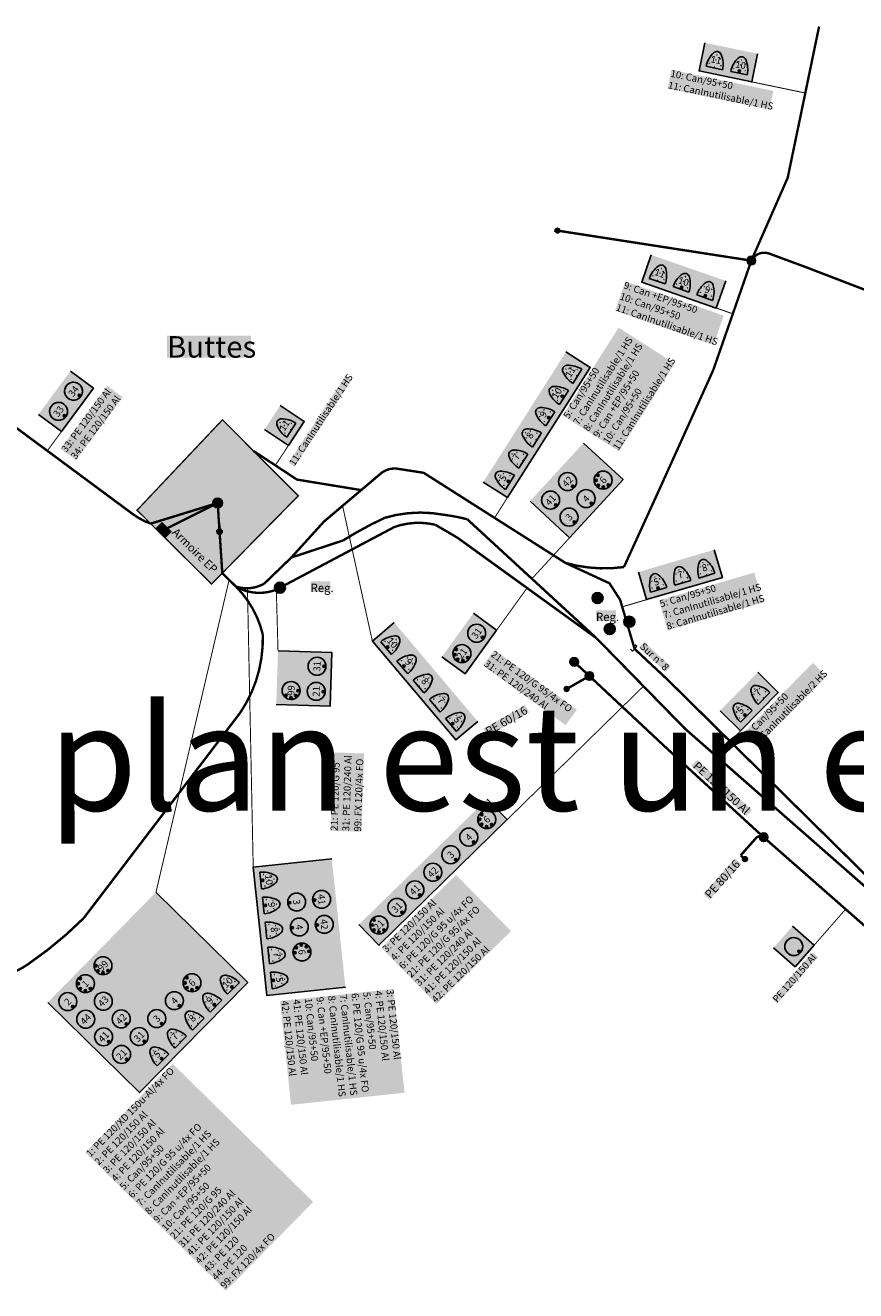
# Model space of a CAD drawing. Units: metres. Extents: x 2515225 to 2515331, y 1145615 to 1145690.
# Drawn here: x 2515248 to 2515291, y 1145623 to 1145689 of the extents above; entities that cross this region are included whole.
import ezdxf

# ---------------------------------------------------------------- set-up
doc = ezdxf.new("R2010")
doc.units = ezdxf.units.M
doc.linetypes.add('LTYP8', pattern=[0.4, 0.3, -0.1])
for name, color, linetype in [('CAB_Armoires EP surfaces', 7, 'Continuous'), ('CAB_Branchements', 7, 'Continuous'), ('CAB_Coupe-Conducteur BT', 7, 'Continuous'), ('CAB_Coupe-Conducteur FO', 7, 'Continuous'), ('CAB_Coupe-Conducteur MT', 7, 'Continuous'), ('CAB_Coupe-Décoration', 7, 'Continuous'), ('CAB_Coupe-Ligne Décoration', 7, 'Continuous'), ('CAB_Coupe-Origine Texte', 7, 'Continuous'), ('CAB_Coupe-Tube Texte', 7, 'Continuous'), ('CAB_Etoilements BT', 7, 'Continuous'), ('CAB_Fins de lignes BT', 7, 'Continuous'), ('CAB_Fins de tubes', 7, 'Continuous'), ('CAB_Hachurage Coupes', 7, 'Continuous'), ('CAB_Objets FO', 7, 'Continuous'), ('CAB_Origine', 7, 'Continuous'), ('CAB_Points complémentaires TBL', 7, 'Continuous'), ('CAB_Repères', 7, 'Continuous'), ('CAB_Repères TBL', 7, 'Continuous'), ('CAB_Segments', 7, 'Continuous'), ('CAB_Segments TBL', 7, 'Continuous'), ('CAB_Stations', 7, 'Continuous'), ('CAB_Stations surfaces', 7, 'Continuous'), ('CAB_Stations TBL', 7, 'Continuous'), ('CAB_Surfaces décorations TBL', 7, 'Continuous'), ('CAB_Tubes', 7, 'Continuous'), ('Cache', 255, 'Continuous'), ('PFAV', 255, 'Continuous'), ('PFEW', 255, 'Continuous'), ('SPEW', 255, 'Continuous')]:
    doc.layers.add(name, color=color, linetype=linetype)
doc.layers.add('CACHE_TEXTE', color=7, linetype='Continuous', true_color=0xffffff)

# ---------------------------------------------------------------- blocks, each defined once
blk = doc.blocks.new('REP106_templ_1')
at = {"layer": 'Cache', "true_color": 0xffffff}
blk.add_hatch(color=7, dxfattribs=at).paths.add_polyline_path([(-0.5, 0, 1), (0.5, 0, 1)])
at = {"color": 252, "lineweight": -2, "true_color": 0x848484}
blk.add_circle((0, 0), 0.5, dxfattribs=at)
blk = doc.blocks.new('CAB014_templ_3')
at = {"lineweight": -2, "true_color": 0x000000}
blk.add_hatch(color=18, dxfattribs=at).paths.add_polyline_path([(0.5, 0, 1), (-0.5, 0, 1)])
at = {"color": 18, "lineweight": -2, "true_color": 0x000000}
blk.add_circle((0, 0), 0.5, dxfattribs=at)
blk = doc.blocks.new('CAB006_templ_1')
at = {"color": 18, "true_color": 0x000000, "flags": 128}
blk.add_lwpolyline([(0.42, -0.5), (0, -0.5), (0, 0.5), (0.42, 0.5)], dxfattribs=at)
blk = doc.blocks.new('CAB034_templ_2')
at = {"lineweight": -2, "true_color": 0x000000}
h = blk.add_hatch(color=18, dxfattribs=at)
edge = h.paths.add_edge_path(flags=17)
edge.add_arc((0, 0), 0.398, 0, 360)
edge = h.paths.add_edge_path()
edge.add_arc((0, 0), 0.5, 0, 360)
at = {"color": 18, "lineweight": -2, "true_color": 0x000000}
for radius in [0.5, 0.398]:
    blk.add_circle((0, 0), radius, dxfattribs=at)
blk = doc.blocks.new('CAB014_templ_4')
at = {"lineweight": -2, "true_color": 0x000000}
blk.add_hatch(color=18, dxfattribs=at).paths.add_polyline_path([(0.5, 0, 1), (-0.5, 0, 1)])
at = {"color": 18, "lineweight": -2, "true_color": 0x000000}
blk.add_circle((0, 0), 0.5, dxfattribs=at)
blk = doc.blocks.new('CAB014_templ_5')
at = {"lineweight": -2, "true_color": 0x00ffff}
blk.add_hatch(color=4, dxfattribs=at).paths.add_polyline_path([(0.5, 0, 1), (-0.5, 0, 1)])
at = {"color": 160, "lineweight": -2, "true_color": 0x003fff}
blk.add_circle((0, 0), 0.5, dxfattribs=at)
blk = doc.blocks.new('CAB014_templ_7')
at = {"lineweight": -2, "true_color": 0x00ffff}
blk.add_hatch(color=4, dxfattribs=at).paths.add_polyline_path([(0.5, 0, 1), (-0.5, 0, 1)])
at = {"color": 160, "lineweight": -2, "true_color": 0x003fff}
blk.add_circle((0, 0), 0.5, dxfattribs=at)
blk = doc.blocks.new('Carré_templ_1')
at = {"layer": 'PFAV'}
blk.add_hatch(color=256, dxfattribs=at).paths.add_polyline_path([(-1, 1), (1, 1), (1, -1), (-1, -1)])
at = {"color": 18, "lineweight": -2, "true_color": 0x000000}
blk.add_lwpolyline([(-1, 1), (1, 1), (1, -1), (-1, -1)], close=True, dxfattribs=at)
blk = doc.blocks.new('BEWR2513_templ_1')
at = {"layer": 'PFEW', "true_color": 0xffffff}
h = blk.add_hatch(color=7, dxfattribs=at)
edge = h.paths.add_edge_path()
edge.add_ellipse((-0.019, 0.191), major_axis=(0.219, 0.219), ratio=1, start_angle=350.64102, end_angle=401.54333)
edge.add_ellipse((0.019, 0.191), major_axis=(0.219, 0.219), ratio=1, start_angle=48.45667, end_angle=99.35898)
edge.add_ellipse((1.056, -0.5), major_axis=(1.1, 1.1), ratio=1, start_angle=100.9512, end_angle=135)
edge.add_line((-0.5, -0.5), (0.5, -0.5))
edge.add_ellipse((-1.056, -0.5), major_axis=(1.1, 1.1), ratio=1, start_angle=315, end_angle=349.0488)
at = {"color": 18, "lineweight": -2, "true_color": 0x000000}
blk.add_lwpolyline([(0.5, -0.5, 0.149669), (0.233, 0.371, 0.225829), (0, 0.5, 0.225829), (-0.233, 0.371, 0.149669), (-0.5, -0.5, 0.671251)], format="xyb", dxfattribs=at)
at = {"layer": 'PFEW', "color": 18, "true_color": 0x000000}
blk.add_line((0.5, -0.5), (-0.5, -0.5), dxfattribs=at)
for centre, radius, start, end in [((1.056, -0.5), 1.556, 145.9512, 180), ((0.019, 0.191), 0.31, 93.45667, 144.35898), ((-0.019, 0.191), 0.31, 35.64102, 86.54333), ((-1.056, -0.5), 1.556, 0, 34.0488)]:
    blk.add_arc(centre, radius, start, end, dxfattribs=at)
at = {"layer": 'SPEW'}
for centre in [(-0.237, 0.107), (0, 0.303), (0, 0), (0.237, 0.107), (-0.346, -0.283), (0, -0.447), (0.346, -0.283)]:
    blk.add_circle(centre, 0.0025, dxfattribs=at)
blk = doc.blocks.new('BEWR2501_templ_1')
at = {"layer": 'PFEW', "true_color": 0xffffff}
h = blk.add_hatch(color=7, dxfattribs=at)
edge = h.paths.add_edge_path()
edge.add_ellipse((0, 0), major_axis=(0.354, 0.354), ratio=1, start_angle=135, end_angle=315)
edge.add_ellipse((0, 0), major_axis=(-0.354, 0.354), ratio=1, start_angle=225, end_angle=405)
at = {"color": 18, "lineweight": -2, "true_color": 0x000000}
blk.add_lwpolyline([(0.5, 0, 1), (-0.5, 0, 1), (0.5, 0)], format="xyb", close=True, dxfattribs=at)
at = {"layer": 'PFEW', "color": 18, "true_color": 0x000000}
blk.add_circle((0, 0), 0.5, dxfattribs=at)
blk = doc.blocks.new('CAB014_templ_8')
at = {"lineweight": -2, "true_color": 0xff0000}
blk.add_hatch(color=1, dxfattribs=at).paths.add_polyline_path([(0.5, 0, 1), (-0.5, 0, 1)])
at = {"color": 1, "lineweight": -2, "true_color": 0xff0000}
blk.add_circle((0, 0), 0.5, dxfattribs=at)
blk = doc.blocks.new('CAB014_templ_9')
at = {"lineweight": -2, "true_color": 0x0000ff}
blk.add_hatch(color=5, dxfattribs=at).paths.add_polyline_path([(0.5, 0, 1), (-0.5, 0, 1)])
at = {"color": 5, "lineweight": -2, "true_color": 0x0000ff}
blk.add_circle((0, 0), 0.5, dxfattribs=at)
blk = doc.blocks.new('X_obsolète_1', base_point=(2515314.839, 1145584.916))
at = {"color": 18, "lineweight": 0, "true_color": 0x000000}
for points in [[(2515314.83899, 1145584.91601), (2515314.83901, 1145584.91599)], [(2515314.83899, 1145584.91599), (2515314.83901, 1145584.91601)]]:
    blk.add_lwpolyline(points, dxfattribs=at)
blk = doc.blocks.new('CAB009_templ_3')
at = {"lineweight": -2, "true_color": 0x000000}
blk.add_hatch(color=18, dxfattribs=at).paths.add_polyline_path([(0.01, 0.23), (0.01, 0.5), (-0.01, 0.5), (-0.01, 0.23, 0.945467), (-0.01, -0.23), (-0.01, -0.5), (0.01, -0.5), (0.01, -0.23, 0.945467)])
at = {"color": 18, "lineweight": -2, "true_color": 0x000000}
blk.add_lwpolyline([(-0.01, -0.23, -0.945467), (-0.01, 0.23), (-0.01, 0.5), (0.01, 0.5), (0.01, 0.23, -0.945467), (0.01, -0.23), (0.01, -0.5), (-0.01, -0.5)], format="xyb", close=True, dxfattribs=at)
blk = doc.blocks.new('CAB014_templ_10')
at = {"lineweight": -2, "true_color": 0x00ff00}
blk.add_hatch(color=3, dxfattribs=at).paths.add_polyline_path([(0.5, 0, 1), (-0.5, 0, 1)])
at = {"color": 3, "lineweight": -2, "true_color": 0x00ff00}
blk.add_circle((0, 0), 0.5, dxfattribs=at)

msp = doc.modelspace()

# ---------------------------------------------------------------- hatches: boundary and pattern name
at = {"layer": 'CAB_Armoires EP surfaces', "true_color": 0xffbf00, "transparency": 33554687}
msp.add_hatch(color=40, dxfattribs=at).paths.add_polyline_path([(2515254.518, 1145662.958), (2515254.979, 1145662.5), (2515255.296, 1145662.82), (2515254.835, 1145663.278)], flags=0)
at = {"layer": 'CAB_Hachurage Coupes', "true_color": 0xffffff, "transparency": 33554687}
for points in [[(2515285.638, 1145686.304), (2515285.943, 1145687.772), (2515283.19, 1145688.344), (2515282.885, 1145686.875)], [(2515280.383, 1145677.268), (2515279.889, 1145675.85), (2515283.785, 1145674.494), (2515284.278, 1145675.912)], [(2515277.199, 1145671.394), (2515275.933, 1145672.197), (2515271.61, 1145665.393), (2515272.875, 1145664.589)], [(2515251.259, 1145670.303), (2515250.054, 1145671.196), (2515248.38, 1145668.936), (2515249.586, 1145668.043)], [(2515262.265, 1145668.575), (2515261.012, 1145669.4), (2515260.187, 1145668.147), (2515261.44, 1145667.322)], [(2515274.056, 1145664.404), (2515276.126, 1145662.5), (2515278.92, 1145665.534), (2515276.849, 1145667.44)], [(2515279.722, 1145660.704), (2515280.146, 1145659.264), (2515284.104, 1145660.426), (2515283.68, 1145661.867)], [(2515270.178, 1145651.94), (2515271.323, 1145652.907), (2515266.966, 1145658.063), (2515265.821, 1145657.095)], [(2515272.314, 1145657.673), (2515271.098, 1145658.552), (2515269.451, 1145656.273), (2515270.667, 1145655.394)], [(2515263.704, 1145656.507), (2515260.893, 1145656.598), (2515260.802, 1145653.787), (2515263.614, 1145653.697)], [(2515287.026, 1145654.415), (2515285.958, 1145655.468), (2515283.984, 1145653.465), (2515285.052, 1145652.412)], [(2515272.864, 1145647.774), (2515271.815, 1145648.846), (2515265.113, 1145642.29), (2515266.162, 1145641.218)], [(2515260.312, 1145638.585), (2515264.414, 1145639.021), (2515263.7, 1145645.732), (2515259.598, 1145645.297)], [(2515259.312, 1145639.274), (2515254.519, 1145643.984), (2515248.869, 1145638.233), (2515253.661, 1145633.524)], [(2515288.894, 1145641.216), (2515287.767, 1145642.205), (2515286.777, 1145641.077), (2515287.905, 1145640.088)]]:
    msp.add_hatch(color=7, dxfattribs=at).paths.add_polyline_path(points)
at = {"layer": 'CAB_Stations surfaces', "true_color": 0xff7f7f, "transparency": 33554687}
msp.add_hatch(color=11, dxfattribs=at).paths.add_polyline_path([(2515253.532, 1145663.936), (2515257.422, 1145660.076), (2515261.952, 1145664.686), (2515257.992, 1145668.656)], flags=0)
at = {"layer": 'CACHE_TEXTE', "true_color": 0xffffff, "transparency": 33554687}
for points in [[(2515281.444, 1145686.936), (2515286.768, 1145685.831), (2515286.564, 1145684.851), (2515281.241, 1145685.956)], [(2515279.036, 1145675.883), (2515284.171, 1145674.096), (2515283.638, 1145672.565), (2515278.503, 1145674.352)], [(2515275.767, 1145668.878), (2515278.683, 1145673.467), (2515281.621, 1145671.6), (2515278.705, 1145667.011)], [(2515255.096, 1145673.042), (2515259.481, 1145673.042), (2515259.481, 1145671.9), (2515255.096, 1145671.9)], [(2515261.445, 1145666.421), (2515264.434, 1145670.963), (2515264.752, 1145670.753), (2515261.763, 1145666.212)], [(2515249.541, 1145667.142), (2515251.975, 1145670.429), (2515252.779, 1145669.833), (2515250.346, 1145666.546)], [(2515255.614, 1145663.059), (2515257.796, 1145660.894), (2515257.49, 1145660.585), (2515255.308, 1145662.75)], [(2515280.793, 1145659.214), (2515285.769, 1145660.677), (2515286.226, 1145659.121), (2515281.25, 1145657.659)], [(2515262.594, 1145660.224), (2515263.634, 1145660.224), (2515263.634, 1145659.659), (2515262.594, 1145659.659)], [(2515277.502, 1145658.709), (2515278.542, 1145658.709), (2515278.542, 1145658.144), (2515277.502, 1145658.144)], [(2515280.025, 1145657.055), (2515281.397, 1145655.776), (2515281.131, 1145655.491), (2515279.759, 1145656.77)], [(2515272.198, 1145656.632), (2515276.502, 1145653.522), (2515275.915, 1145652.71), (2515271.611, 1145655.82)], [(2515285.194, 1145652.272), (2515288.832, 1145655.963), (2515289.545, 1145655.26), (2515285.907, 1145651.569)], [(2515271.632, 1145652.525), (2515273.785, 1145653.758), (2515274.009, 1145653.367), (2515271.855, 1145652.135)], [(2515263.634, 1145647.194), (2515263.765, 1145651.282), (2515265.386, 1145651.23), (2515265.255, 1145647.142)], [(2515282.785, 1145650.909), (2515285.648, 1145648.284), (2515285.344, 1145647.952), (2515282.48, 1145650.578)], [(2515283.107, 1145643.893), (2515284.754, 1145645.749), (2515285.091, 1145645.45), (2515283.443, 1145643.594)], [(2515266.302, 1145641.075), (2515270.197, 1145644.885), (2515273.065, 1145641.953), (2515269.171, 1145638.143)], [(2515286.688, 1145638.432), (2515288.807, 1145640.848), (2515289.094, 1145640.597), (2515286.974, 1145638.181)], [(2515266.927, 1145638.93), (2515267.503, 1145633.512), (2515261.574, 1145632.882), (2515260.998, 1145638.3)], [(2515250.834, 1145630.389), (2515255.389, 1145635.024), (2515262.731, 1145627.809), (2515258.176, 1145623.174)]]:
    msp.add_hatch(color=7, dxfattribs=at).paths.add_polyline_path(points)

# ---------------------------------------------------------------- linework, layer by layer
at = {"layer": 'CAB_Armoires EP surfaces', "color": 42, "linetype": 'Continuous', "ltscale": 0.01, "true_color": 0xcc9900, "const_width": 0.07, "flags": 128}
msp.add_lwpolyline([(2515254.518, 1145662.958), (2515254.979, 1145662.5), (2515255.296, 1145662.82), (2515254.835, 1145663.278)], close=True, dxfattribs=at)
at = {"layer": 'CAB_Coupe-Décoration', "color": 18, "linetype": 'Continuous', "ltscale": 2.5, "true_color": 0x000000, "const_width": 0.05, "flags": 128}
for points in [[(2515283.19, 1145688.344), (2515282.885, 1145686.875), (2515285.638, 1145686.304), (2515285.943, 1145687.772)], [(2515280.383, 1145677.268), (2515279.889, 1145675.85), (2515283.785, 1145674.494), (2515284.278, 1145675.912)], [(2515271.61, 1145665.393), (2515272.875, 1145664.589), (2515277.199, 1145671.394), (2515275.933, 1145672.197)], [(2515248.38, 1145668.936), (2515249.586, 1145668.043), (2515251.259, 1145670.303), (2515250.054, 1145671.196)], [(2515260.187, 1145668.147), (2515261.44, 1145667.322), (2515262.265, 1145668.575), (2515261.012, 1145669.4)], [(2515274.056, 1145664.404), (2515276.127, 1145662.499), (2515278.92, 1145665.534), (2515276.849, 1145667.44)], [(2515279.722, 1145660.704), (2515280.146, 1145659.264), (2515284.104, 1145660.426), (2515283.68, 1145661.867)], [(2515266.966, 1145658.063), (2515265.821, 1145657.095), (2515270.178, 1145651.94), (2515271.323, 1145652.907)], [(2515269.451, 1145656.273), (2515270.667, 1145655.394), (2515272.314, 1145657.673), (2515271.098, 1145658.552)], [(2515260.802, 1145653.787), (2515263.614, 1145653.697), (2515263.704, 1145656.507), (2515260.893, 1145656.598)], [(2515283.984, 1145653.465), (2515285.052, 1145652.412), (2515287.026, 1145654.415), (2515285.958, 1145655.468)], [(2515265.113, 1145642.29), (2515266.161, 1145641.219), (2515272.864, 1145647.774), (2515271.815, 1145648.846)], [(2515263.7, 1145645.732), (2515259.599, 1145645.297), (2515260.313, 1145638.585), (2515264.414, 1145639.021)], [(2515248.869, 1145638.233), (2515253.661, 1145633.524), (2515259.312, 1145639.274), (2515254.519, 1145643.984)], [(2515286.777, 1145641.077), (2515287.905, 1145640.088), (2515288.894, 1145641.216), (2515287.767, 1145642.205)]]:
    msp.add_lwpolyline(points, dxfattribs=at)
at = {"layer": 'CAB_Coupe-Ligne Décoration', "color": 18, "linetype": 'Continuous', "ltscale": 2.5, "true_color": 0x000000, "const_width": 0.05, "flags": 128}
for points in [[(2515288.436, 1145685.723), (2515282.885, 1145686.875)], [(2515284.65, 1145674.193), (2515279.889, 1145675.849)], [(2515248.842, 1145667.038), (2515249.586, 1145668.043)], [(2515260.753, 1145666.278), (2515261.44, 1145667.322)], [(2515264.266, 1145664.163), (2515265.821, 1145657.095)], [(2515272.205, 1145663.534), (2515272.875, 1145664.589)], [(2515274.154, 1145660.355), (2515276.127, 1145662.499)], [(2515258.34, 1145660.297), (2515254.519, 1145643.984)], [(2515259.298, 1145659.858), (2515259.598, 1145645.297)], [(2515260.805, 1145659.786), (2515260.893, 1145656.598)], [(2515273.903, 1145659.871), (2515270.667, 1145655.394)], [(2515278.872, 1145658.889), (2515280.146, 1145659.263)], [(2515279.983, 1145654.741), (2515266.162, 1145641.218)], [(2515284.508, 1145651.861), (2515285.052, 1145652.412)], [(2515290.544, 1145643.096), (2515287.905, 1145640.088)]]:
    msp.add_lwpolyline(points, dxfattribs=at)
at = {"layer": 'CAB_Hachurage Coupes', "color": 7, "linetype": 'Continuous', "ltscale": 2.5, "true_color": 0xffffff, "flags": 128}
for points in [[(2515283.19, 1145688.344), (2515282.885, 1145686.875), (2515285.638, 1145686.304), (2515285.943, 1145687.772)], [(2515280.383, 1145677.268), (2515279.889, 1145675.85), (2515283.785, 1145674.494), (2515284.278, 1145675.912)], [(2515271.61, 1145665.393), (2515272.875, 1145664.589), (2515277.199, 1145671.394), (2515275.933, 1145672.197)], [(2515248.38, 1145668.936), (2515249.586, 1145668.043), (2515251.259, 1145670.303), (2515250.054, 1145671.196)], [(2515260.187, 1145668.147), (2515261.44, 1145667.322), (2515262.265, 1145668.575), (2515261.012, 1145669.4)], [(2515274.056, 1145664.404), (2515276.127, 1145662.499), (2515278.92, 1145665.534), (2515276.849, 1145667.44)], [(2515279.722, 1145660.704), (2515280.146, 1145659.264), (2515284.104, 1145660.426), (2515283.68, 1145661.867)], [(2515266.966, 1145658.063), (2515265.821, 1145657.095), (2515270.178, 1145651.94), (2515271.323, 1145652.907)], [(2515269.451, 1145656.273), (2515270.667, 1145655.394), (2515272.314, 1145657.673), (2515271.098, 1145658.552)], [(2515260.802, 1145653.787), (2515263.614, 1145653.697), (2515263.704, 1145656.507), (2515260.893, 1145656.598)], [(2515283.984, 1145653.465), (2515285.052, 1145652.412), (2515287.026, 1145654.415), (2515285.958, 1145655.468)], [(2515265.113, 1145642.29), (2515266.161, 1145641.219), (2515272.864, 1145647.774), (2515271.815, 1145648.846)], [(2515263.7, 1145645.732), (2515259.599, 1145645.297), (2515260.313, 1145638.585), (2515264.414, 1145639.021)], [(2515248.869, 1145638.233), (2515253.661, 1145633.524), (2515259.312, 1145639.274), (2515254.519, 1145643.984)], [(2515286.777, 1145641.077), (2515287.905, 1145640.088), (2515288.894, 1145641.216), (2515287.767, 1145642.205)]]:
    msp.add_lwpolyline(points, dxfattribs=at)
at = {"layer": 'CAB_Segments', "color": 18, "linetype": 'Continuous', "ltscale": 1.25, "true_color": 0x000000, "const_width": 0.125, "flags": 128}
for points in [[(2515285.616, 1145676.968), (2515287.517, 1145681.296), (2515289.156, 1145689.195)], [(2515285.616, 1145676.968), (2515275.485, 1145678.536)], [(2515265.238, 1145664.984), (2515261.884, 1145665.533), (2515259.621, 1145667.022)], [(2515261.591, 1145661.465), (2515263.294, 1145663.341), (2515265.238, 1145664.984)], [(2515257.742, 1145664.311), (2515254.242, 1145663.232)], [(2515254.907, 1145662.889), (2515257.742, 1145664.311)], [(2515258.696, 1145659.946), (2515257.983, 1145660.647)], [(2515279.517, 1145656.694), (2515278.765, 1145659.253), (2515278.207, 1145660.119), (2515275.91, 1145661.18)], [(2515297.401, 1145639.15), (2515282.164, 1145652.512), (2515278.809, 1145655.941), (2515277.529, 1145657.25)], [(2515296.999, 1145639.546), (2515291.139, 1145645.324), (2515281.223, 1145655.1), (2515279.517, 1145656.694)], [(2515277.156, 1145655.276), (2515276.359, 1145656.016)], [(2515275.968, 1145654.596), (2515277.156, 1145655.276)], [(2515286.262, 1145646.853), (2515281.201, 1145651.496), (2515277.156, 1145655.276)], [(2515294.915, 1145639.262), (2515286.262, 1145646.853)], [(2515285.287, 1145645.713), (2515285.059, 1145645.908)]]:
    msp.add_lwpolyline(points, dxfattribs=at)
for points in [[(2515303.18, 1145669.404), (2515295.439, 1145673.951), (2515288.478, 1145676.623), (2515286.506, 1145677.353, 0.355718), (2515285.616, 1145676.968)], [(2515275.91, 1145661.18, 0.104187), (2515278.962, 1145660.966), (2515280.827, 1145665.051), (2515283.627, 1145671.251), (2515285.616, 1145676.968)], [(2515254.242, 1145663.232, -0.072497), (2515253.326, 1145663.718), (2515244.358, 1145670.358)], [(2515275.91, 1145661.18), (2515268.5, 1145665.888), (2515267.223, 1145666.086, 0.215432), (2515266.309, 1145665.889), (2515265.238, 1145664.984)], [(2515277.529, 1145657.25), (2515270.28, 1145662.489), (2515269.112, 1145663.174, 0.144), (2515266.973, 1145663.058), (2515260.992, 1145659.885)], [(2515277.529, 1145657.25), (2515270.78, 1145663.46, 0.032864), (2515269.585, 1145663.691, 0.120427), (2515266.463, 1145663.537, 0.029226), (2515264.283, 1145662.35), (2515261.591, 1145661.465)], [(2515258.696, 1145659.946, 0.211631), (2515260.18, 1145660.104), (2515261.591, 1145661.465)], [(2515258.696, 1145659.946, -0.138823), (2515260.096, 1145657.451, -0.158823), (2515258.92, 1145653.358), (2515250.745, 1145642.631, -0.046785), (2515247.846, 1145640.232, -0.129478), (2515245.976, 1145639.524, -0.144474), (2515242.142, 1145640.91), (2515234.678, 1145646.257), (2515227.183, 1145652.985)], [(2515260.992, 1145659.885), (2515260.805, 1145659.786, -0.229503), (2515258.696, 1145659.946)], [(2515285.059, 1145645.908), (2515285.837, 1145646.784, -0.421154), (2515286.262, 1145646.853)]]:
    msp.add_lwpolyline(points, format="xyb", dxfattribs=at)
at = {"layer": 'CAB_Segments', "color": 18, "linetype": 'LTYP8', "ltscale": 1.25, "true_color": 0x000000, "const_width": 0.125, "flags": 128}
for points in [[(2515257.84, 1145662.815), (2515257.742, 1145664.311)], [(2515257.983, 1145660.647), (2515257.84, 1145662.815)]]:
    msp.add_lwpolyline(points, dxfattribs=at)
at = {"layer": 'CAB_Stations surfaces', "color": 1, "linetype": 'Continuous', "ltscale": 0.01, "true_color": 0xff0000, "const_width": 0.07, "flags": 128}
msp.add_lwpolyline([(2515253.532, 1145663.936), (2515257.422, 1145660.076), (2515261.952, 1145664.686), (2515257.992, 1145668.656)], close=True, dxfattribs=at)

# ---------------------------------------------------------------- block references
at = {"layer": 'CAB_Branchements'}
for name, p, xscale, yscale in [('CAB014_templ_4', (2515275.485, 1145678.536), 0.25, 0.25), ('CAB034_templ_2', (2515254.907, 1145662.889), 0.150000000372529, 0.150000000372529), ('CAB014_templ_4', (2515275.968, 1145654.596), 0.25, 0.25), ('CAB014_templ_4', (2515285.287, 1145645.713), 0.25, 0.25)]:
    msp.add_blockref(name, p, dxfattribs=dict(at, xscale=xscale, yscale=yscale))
at = {"layer": 'CAB_Coupe-Conducteur BT', "xscale": 0.125, "yscale": 0.125}
for p in [(2515284.994, 1145686.865), (2515281.975, 1145675.566), (2515283.214, 1145675.135), (2515250.51, 1145669.931), (2515275.737, 1145669.875), (2515249.729, 1145668.876), (2515275.033, 1145668.767), (2515272.921, 1145665.444), (2515276.291, 1145665.179), (2515275.402, 1145664.213), (2515277.257, 1145664.29), (2515276.368, 1145663.324), (2515280.747, 1145659.877), (2515266.623, 1145656.796), (2515271.569, 1145657.292), (2515263.3, 1145655.774), (2515267.47, 1145655.794), (2515270.012, 1145652.786), (2515285.283, 1145653.244), (2515271.116, 1145646.598), (2515270.177, 1145645.679), (2515269.24, 1145644.762), (2515260.094, 1145644.601), (2515261.5, 1145643.431), (2515262.805, 1145643.57), (2515268.301, 1145643.844), (2515260.233, 1145643.296), (2515267.363, 1145642.926), (2515261.639, 1145642.126), (2515262.944, 1145642.265), (2515288.111, 1145640.902), (2515258.493, 1145639.04), (2515260.649, 1145639.381), (2515250.176, 1145638.012), (2515255.744, 1145638.061), (2515257.573, 1145638.104), (2515252.968, 1145637.108), (2515254.824, 1145637.125), (2515252.048, 1145636.172), (2515253.904, 1145636.189), (2515254.813, 1145635.295)]:
    msp.add_blockref('CAB014_templ_9', p, dxfattribs=at)
at = {"layer": 'CAB_Coupe-Conducteur FO', "xscale": 0.125, "yscale": 0.125}
for p in [(2515277.505, 1145665.49), (2515277.624, 1145665.234), (2515278.145, 1145665.256), (2515277.889, 1145665.137), (2515270.202, 1145656.661), (2515270.137, 1145656.386), (2515270.285, 1145656.145), (2515270.56, 1145656.08), (2515261.308, 1145654.265), (2515261.565, 1145654.148), (2515261.829, 1145654.248), (2515261.946, 1145654.505), (2515271.427, 1145647.783), (2515271.532, 1145647.521), (2515271.792, 1145647.41), (2515272.054, 1145647.515), (2515265.797, 1145642.277), (2515265.908, 1145642.536), (2515265.902, 1145642.015), (2515266.162, 1145641.904), (2515261.778, 1145640.821), (2515261.857, 1145641.092), (2515262.105, 1145641.227), (2515262.376, 1145641.147), (2515251.384, 1145640.14), (2515250.569, 1145639.466), (2515251.494, 1145639.88), (2515251.756, 1145639.774), (2515252.016, 1145639.884), (2515250.464, 1145639.204), (2515250.574, 1145638.944), (2515250.836, 1145638.838), (2515256.032, 1145639.252), (2515256.142, 1145638.992), (2515256.404, 1145638.887), (2515256.664, 1145638.997)]:
    msp.add_blockref('CAB014_templ_10', p, dxfattribs=at)
at = {"layer": 'CAB_Coupe-Conducteur MT', "xscale": 0.125, "yscale": 0.125}
for p in [(2515277.602, 1145665.756), (2515270.8, 1145656.228), (2515263.258, 1145654.462), (2515271.538, 1145648.043), (2515266.424, 1145642.009), (2515262.511, 1145640.899), (2515256.138, 1145639.514), (2515251.096, 1145638.948), (2515252.984, 1145635.252)]:
    msp.add_blockref('CAB014_templ_8', p, dxfattribs=at)
at = {"layer": 'CAB_Etoilements BT', "xscale": 0.4500000001862646, "yscale": 0.4500000001862646}
for p in [(2515285.616, 1145676.968), (2515277.156, 1145655.276), (2515286.262, 1145646.853)]:
    msp.add_blockref('CAB014_templ_5', p, dxfattribs=at)
at = {"layer": 'CAB_Fins de lignes BT', "xscale": 0.4500000001862646, "yscale": 0.4500000001862646}
msp.add_blockref('CAB014_templ_7', (2515276.359, 1145656.016), dxfattribs=at)
at = {"layer": 'CAB_Fins de tubes', "xscale": 0.3234801082871854, "yscale": 0.3234801082871854, "rotation": 137.0177999999999}
msp.add_blockref('CAB006_templ_1', (2515279.517, 1145656.694), dxfattribs=at)
at = {"layer": 'CAB_Hachurage Coupes', "xscale": 2.002343506e-07, "yscale": 2.002343506e-07}
for p in [(2515282.885, 1145686.876), (2515279.889, 1145675.849), (2515249.585, 1145668.044), (2515261.44, 1145667.322), (2515272.875, 1145664.589), (2515276.127, 1145662.499), (2515280.146, 1145659.263), (2515265.821, 1145657.095), (2515270.666, 1145655.395), (2515263.614, 1145653.697), (2515285.051, 1145652.413), (2515259.599, 1145645.297), (2515266.162, 1145641.218), (2515287.905, 1145640.088), (2515253.661, 1145633.524)]:
    msp.add_blockref('Carré_templ_1', p, dxfattribs=at)
at = {"layer": 'CAB_Objets FO', "xscale": 0.6250229189172388, "yscale": 0.6250229189172388}
msp.add_blockref('CAB009_templ_3', (2515257.84, 1145662.815), dxfattribs=at)
at = {"layer": 'CAB_Origine'}
for p in [(2515282.885, 1145686.875), (2515279.889, 1145675.849), (2515249.586, 1145668.043), (2515261.44, 1145667.322), (2515272.875, 1145664.589), (2515276.127, 1145662.499), (2515280.146, 1145659.263), (2515265.821, 1145657.095), (2515270.667, 1145655.394), (2515263.614, 1145653.697), (2515285.052, 1145652.412), (2515259.598, 1145645.297), (2515266.162, 1145641.218), (2515287.905, 1145640.088), (2515253.661, 1145633.524)]:
    msp.add_blockref('X_obsolète_1', p, dxfattribs=at)
at = {"layer": 'CAB_Repères', "xscale": 0.5750000001862646, "yscale": 0.5750000001862646}
for p in [(2515260.992, 1145659.885), (2515277.582, 1145659.346), (2515279.242, 1145658.106), (2515278.222, 1145657.726)]:
    msp.add_blockref('REP106_templ_1', p, dxfattribs=at)
at = {"layer": 'CAB_Stations', "xscale": 0.5, "yscale": 0.5}
msp.add_blockref('CAB014_templ_3', (2515257.742, 1145664.311), dxfattribs=at)
at = {"layer": 'CAB_Tubes'}
for name, p, xscale, yscale, rotation in [('BEWR2513_templ_1', (2515283.776, 1145687.456), 0.875, 0.875, 348.2811), ('BEWR2513_templ_1', (2515285.061, 1145687.189), 0.875, 0.875, 348.2811), ('BEWR2513_templ_1', (2515280.844, 1145676.31), 0.875, 0.875, 340.8165), ('BEWR2513_templ_1', (2515282.083, 1145675.879), 0.875, 0.875, 340.8165), ('BEWR2513_templ_1', (2515283.323, 1145675.448), 0.875, 0.875, 340.8165), ('BEWR2513_templ_1', (2515276.161, 1145671.16), 0.875, 0.875, 57.56669999999996), ('BEWR2501_templ_1', (2515250.213, 1145670.15), 0.9375, 0.9375, 53.48159999999994), ('BEWR2513_templ_1', (2515275.457, 1145670.052), 0.875, 0.875, 57.56669999999996), ('BEWR2501_templ_1', (2515249.432, 1145669.095), 0.9375, 0.9375, 53.48159999999994), ('BEWR2513_templ_1', (2515274.753, 1145668.944), 0.875, 0.875, 57.56669999999996), ('BEWR2513_templ_1', (2515261.224, 1145668.359), 0.875, 0.875, 56.64239999999995), ('BEWR2513_templ_1', (2515274.049, 1145667.837), 0.875, 0.875, 57.56669999999996), ('BEWR2513_templ_1', (2515273.346, 1145666.729), 0.875, 0.875, 57.56669999999996), ('BEWR2513_templ_1', (2515272.642, 1145665.621), 0.875, 0.875, 57.56669999999996), ('BEWR2501_templ_1', (2515276.019, 1145665.429), 0.9375, 0.9375, 47.37869999999995), ('BEWR2501_templ_1', (2515277.874, 1145665.506), 0.9375, 0.9375, 47.37869999999995), ('BEWR2501_templ_1', (2515275.131, 1145664.463), 0.9375, 0.9375, 47.37869999999995), ('BEWR2501_templ_1', (2515276.985, 1145664.54), 0.9375, 0.9375, 47.37869999999995), ('BEWR2501_templ_1', (2515276.096, 1145663.574), 0.9375, 0.9375, 47.37869999999995), ('BEWR2513_templ_1', (2515283.173, 1145660.934), 0.875, 0.875, 16.38), ('BEWR2513_templ_1', (2515280.654, 1145660.194), 0.875, 0.875, 16.38), ('BEWR2513_templ_1', (2515281.913, 1145660.564), 0.875, 0.875, 16.38), ('BEWR2501_templ_1', (2515271.27, 1145657.508), 0.9375, 0.9375, 54.14219999999994), ('BEWR2513_templ_1', (2515266.876, 1145657.01), 0.875, 0.875, 310.2057), ('BEWR2501_templ_1', (2515270.501, 1145656.444), 0.9375, 0.9375, 54.14219999999994), ('BEWR2501_templ_1', (2515262.931, 1145655.786), 0.9375, 0.9375, 88.15499999999999), ('BEWR2513_templ_1', (2515267.723, 1145656.007), 0.875, 0.875, 310.2057), ('BEWR2513_templ_1', (2515268.57, 1145655.005), 0.875, 0.875, 310.2057), ('BEWR2501_templ_1', (2515261.577, 1145654.517), 0.9375, 0.9375, 88.15499999999999), ('BEWR2501_templ_1', (2515262.889, 1145654.474), 0.9375, 0.9375, 88.15499999999999), ('BEWR2513_templ_1', (2515285.969, 1145654.41), 0.875, 0.875, 45.40499999999994), ('BEWR2513_templ_1', (2515269.417, 1145654.002), 0.875, 0.875, 310.2057), ('BEWR2513_templ_1', (2515285.047, 1145653.476), 0.875, 0.875, 45.40499999999994), ('BEWR2513_templ_1', (2515270.265, 1145653), 0.875, 0.875, 310.2057), ('BEWR2501_templ_1', (2515271.796, 1145647.779), 0.9375, 0.9375, 44.36819999999999), ('BEWR2501_templ_1', (2515270.858, 1145646.861), 0.9375, 0.9375, 44.36819999999999), ('BEWR2501_templ_1', (2515269.919, 1145645.943), 0.9375, 0.9375, 44.36819999999999), ('BEWR2501_templ_1', (2515268.981, 1145645.026), 0.9375, 0.9375, 44.36819999999999), ('BEWR2513_templ_1', (2515260.423, 1145644.636), 0.875, 0.875, 276.0678), ('BEWR2501_templ_1', (2515268.043, 1145644.108), 0.9375, 0.9375, 44.36819999999999), ('BEWR2513_templ_1', (2515260.562, 1145643.331), 0.875, 0.875, 276.0678), ('BEWR2501_templ_1', (2515261.867, 1145643.47), 0.9375, 0.9375, 276.0678), ('BEWR2501_templ_1', (2515263.172, 1145643.609), 0.9375, 0.9375, 276.0678), ('BEWR2501_templ_1', (2515267.105, 1145643.19), 0.9375, 0.9375, 44.36819999999999), ('BEWR2501_templ_1', (2515266.166, 1145642.272), 0.9375, 0.9375, 44.36819999999999), ('BEWR2513_templ_1', (2515260.701, 1145642.026), 0.875, 0.875, 276.0678), ('BEWR2501_templ_1', (2515262.006, 1145642.165), 0.9375, 0.9375, 276.0678), ('BEWR2501_templ_1', (2515263.311, 1145642.304), 0.9375, 0.9375, 276.0678), ('BEWR2501_templ_1', (2515287.834, 1145641.145), 0.9375, 0.9375, 48.73409999999999), ('BEWR2513_templ_1', (2515260.839, 1145640.721), 0.875, 0.875, 276.0678), ('BEWR2501_templ_1', (2515262.145, 1145640.86), 0.9375, 0.9375, 276.0678), ('BEWR2501_templ_1', (2515251.753, 1145640.143), 0.9375, 0.9375, 45.50219999999996), ('BEWR2501_templ_1', (2515250.833, 1145639.207), 0.9375, 0.9375, 45.50219999999996), ('BEWR2501_templ_1', (2515256.401, 1145639.256), 0.9375, 0.9375, 45.50219999999996), ('BEWR2513_templ_1', (2515258.257, 1145639.272), 0.875, 0.875, 45.50669999999995), ('BEWR2513_templ_1', (2515260.978, 1145639.416), 0.875, 0.875, 276.0678), ('BEWR2501_templ_1', (2515249.913, 1145638.271), 0.9375, 0.9375, 45.50219999999996), ('BEWR2501_templ_1', (2515251.769, 1145638.287), 0.9375, 0.9375, 45.50219999999996), ('BEWR2501_templ_1', (2515255.481, 1145638.319), 0.9375, 0.9375, 45.50219999999996), ('BEWR2513_templ_1', (2515257.337, 1145638.336), 0.875, 0.875, 45.50219999999996), ('BEWR2501_templ_1', (2515250.849, 1145637.351), 0.9375, 0.9375, 45.50219999999996), ('BEWR2501_templ_1', (2515252.705, 1145637.367), 0.9375, 0.9375, 45.50219999999996), ('BEWR2501_templ_1', (2515254.561, 1145637.383), 0.9375, 0.9375, 45.50219999999996), ('BEWR2513_templ_1', (2515256.417, 1145637.4), 0.875, 0.875, 45.50219999999996), ('BEWR2501_templ_1', (2515251.785, 1145636.431), 0.9375, 0.9375, 45.50219999999996), ('BEWR2501_templ_1', (2515253.641, 1145636.447), 0.9375, 0.9375, 45.50219999999996), ('BEWR2513_templ_1', (2515255.497, 1145636.463), 0.875, 0.875, 45.50219999999996), ('BEWR2501_templ_1', (2515252.721, 1145635.511), 0.9375, 0.9375, 45.50219999999996), ('BEWR2513_templ_1', (2515254.577, 1145635.527), 0.875, 0.875, 45.50219999999996)]:
    msp.add_blockref(name, p, dxfattribs=dict(at, xscale=xscale, yscale=yscale, rotation=rotation))

# ---------------------------------------------------------------- texts
at = {"layer": 'CAB_Coupe-Origine Texte', "color": 18, "true_color": 0x000000, "char_height": 0.3683, "attachment_point": 1}
for s, insert, rotation in [('{{\\fArial|b0|i0;10: Can/95+50^M^J11: CanInutilisable/1 HS^M^J}}', (2515281.444, 1145686.936), 348.2757), ('{{\\fArial|b0|i0;9: Can +EP/95+50^M^J10: Can/95+50^M^J11: CanInutilisable/1 HS^M^J}}', (2515279.036, 1145675.883), 340.8147), ('{{\\fArial|b0|i0;5: Can/95+50^M^J7: CanInutilisable/1 HS^M^J8: CanInutilisable/1 HS^M^J9: Can +EP/95+50^M^J10: Can/95+50^M^J11: CanInutilisable/1 HS^M^J}}', (2515275.767, 1145668.878), 57.5667), ('{{\\fArial|b0|i0;11: CanInutilisable/1 HS^M^J}}', (2515261.445, 1145666.421), 56.6469), ('{{\\fArial|b0|i0;33: PE 120/150 Al^M^J34: PE 120/150 Al^M^J}}', (2515249.541, 1145667.142), 53.4861), ('{{\\fArial|b0|i0;5: Can/95+50^M^J7: CanInutilisable/1 HS^M^J8: CanInutilisable/1 HS^M^J}}', (2515280.793, 1145659.214), 16.38), ('{{\\fArial|b0|i0;21: PE 120/G 95/4x FO^M^J31: PE 120/240 Al^M^J}}', (2515272.198, 1145656.632), 324.1467), ('{{\\fArial|b0|i0;5: Can/95+50^M^J7: CanInutilisable/2 HS^M^J}}', (2515285.194, 1145652.272), 45.4095), ('{{\\fArial|b0|i0;21: PE 120/G 95^M^J31: PE 120/240 Al^M^J99: FX 120/4x FO^M^J}}', (2515263.634, 1145647.194), 88.1604), ('{{\\fArial|b0|i0;3: PE 120/150 Al^M^J4: PE 120/150 Al^M^J6: PE 120/G 95 u/4x FO^M^J21: PE 120/G 95/4x FO^M^J31: PE 120/240 Al^M^J41: PE 120/150 Al^M^J42: PE 120/150 Al^M^J}}', (2515266.302, 1145641.075), 44.3718), ('{{\\fArial|b0|i0;PE 120/150 Al^M^J}}', (2515286.688, 1145638.432), 48.7377), ('{{\\fArial|b0|i0;3: PE 120/150 Al^M^J4: PE 120/150 Al^M^J5: Can/95+50^M^J6: PE 120/G 95 u/4x FO^M^J7: CanInutilisable/1 HS^M^J8: CanInutilisable/1 HS^M^J9: Can +EP/95+50^M^J10: Can/95+50^M^J41: PE 120/150 Al^M^J42: PE 120/150 Al^M^J}}', (2515266.927, 1145638.93), 276.0678), ('{{\\fArial|b0|i0;1: PE 120/XD 150u-Al/4x FO^M^J2: PE 120/150 Al^M^J3: PE 120/150 Al^M^J4: PE 120/150 Al^M^J5: Can/95+50^M^J6: PE 120/G 95 u/4x FO^M^J7: CanInutilisable/1 HS^M^J8: CanInutilisable/1 HS^M^J9: Can +EP/95+50^M^J10: Can/95+50^M^J21: PE 120/G 95^M^J31: PE 120/240 Al^M^J41: PE 120/150 Al^M^J42: PE 120/150 Al^M^J43: PE 120 ^M^J44: PE 120 ^M^J99: FX 120/4x FO^M^J}}', (2515250.834, 1145630.389), 45.4986)]:
    msp.add_mtext(s, dxfattribs=dict(at, insert=insert, rotation=rotation))
at = {"layer": 'CAB_Coupe-Tube Texte', "color": 18, "true_color": 0x000000, "char_height": 0.3625, "attachment_point": 5}
for s, insert, rotation in [('{{\\fArial|b0|i0;11}}', (2515283.776, 1145687.456), 348.2757), ('{{\\fArial|b0|i0;10}}', (2515285.061, 1145687.189), 348.2757), ('{{\\fArial|b0|i0;11}}', (2515280.844, 1145676.31), 340.8147), ('{{\\fArial|b0|i0;10}}', (2515282.083, 1145675.879), 340.8147), ('{{\\fArial|b0|i0;9}}', (2515283.323, 1145675.448), 340.8147), ('{{\\fArial|b0|i0;11}}', (2515276.161, 1145671.16), 57.5667), ('{{\\fArial|b0|i0;34}}', (2515250.213, 1145670.15), 53.4861), ('{{\\fArial|b0|i0;10}}', (2515275.457, 1145670.052), 57.5667), ('{{\\fArial|b0|i0;33}}', (2515249.432, 1145669.095), 53.4861), ('{{\\fArial|b0|i0;11}}', (2515261.224, 1145668.359), 56.6469), ('{{\\fArial|b0|i0;9}}', (2515274.753, 1145668.944), 57.5667), ('{{\\fArial|b0|i0;8}}', (2515274.049, 1145667.837), 57.5667), ('{{\\fArial|b0|i0;7}}', (2515273.346, 1145666.729), 57.5667), ('{{\\fArial|b0|i0;5}}', (2515272.642, 1145665.621), 57.5667), ('{{\\fArial|b0|i0;42}}', (2515276.019, 1145665.429), 47.3832), ('{{\\fArial|b0|i0;6}}', (2515277.874, 1145665.506), 47.3832), ('{{\\fArial|b0|i0;41}}', (2515275.131, 1145664.463), 47.3832), ('{{\\fArial|b0|i0;4}}', (2515276.985, 1145664.54), 47.3832), ('{{\\fArial|b0|i0;3}}', (2515276.096, 1145663.574), 47.3832), ('{{\\fArial|b0|i0;7}}', (2515281.913, 1145660.564), 16.38), ('{{\\fArial|b0|i0;8}}', (2515283.173, 1145660.934), 16.38), ('{{\\fArial|b0|i0;5}}', (2515280.654, 1145660.194), 16.38), ('{{\\fArial|b0|i0;31}}', (2515271.27, 1145657.508), 54.1422), ('{{\\fArial|b0|i0;10}}', (2515266.876, 1145657.01), 310.2057), ('{{\\fArial|b0|i0;9}}', (2515267.723, 1145656.007), 310.2057), ('{{\\fArial|b0|i0;21}}', (2515270.501, 1145656.444), 54.1422), ('{{\\fArial|b0|i0;31}}', (2515262.931, 1145655.786), 88.1604), ('{{\\fArial|b0|i0;99}}', (2515261.577, 1145654.517), 88.1604), ('{{\\fArial|b0|i0;8}}', (2515268.57, 1145655.005), 310.2057), ('{{\\fArial|b0|i0;21}}', (2515262.889, 1145654.474), 88.1604), ('{{\\fArial|b0|i0;7}}', (2515269.417, 1145654.002), 310.2057), ('{{\\fArial|b0|i0;7}}', (2515285.969, 1145654.41), 45.4095), ('{{\\fArial|b0|i0;5}}', (2515285.047, 1145653.476), 45.4095), ('{{\\fArial|b0|i0;5}}', (2515270.265, 1145653), 310.2057), ('{{\\fArial|b0|i0;6}}', (2515271.796, 1145647.779), 44.3718), ('{{\\fArial|b0|i0;4}}', (2515270.858, 1145646.861), 44.3718), ('{{\\fArial|b0|i0;3}}', (2515269.919, 1145645.943), 44.3718), ('{{\\fArial|b0|i0;10}}', (2515260.423, 1145644.636), 276.0678), ('{{\\fArial|b0|i0;42}}', (2515268.981, 1145645.026), 44.3718), ('{{\\fArial|b0|i0;41}}', (2515268.043, 1145644.108), 44.3718), ('{{\\fArial|b0|i0;3}}', (2515261.867, 1145643.47), 276.0678), ('{{\\fArial|b0|i0;41}}', (2515263.172, 1145643.609), 276.0678), ('{{\\fArial|b0|i0;9}}', (2515260.562, 1145643.331), 276.0678), ('{{\\fArial|b0|i0;31}}', (2515267.105, 1145643.19), 44.3718), ('{{\\fArial|b0|i0;4}}', (2515262.006, 1145642.165), 276.0678), ('{{\\fArial|b0|i0;42}}', (2515263.311, 1145642.304), 276.0678), ('{{\\fArial|b0|i0;21}}', (2515266.166, 1145642.272), 44.3718), ('{{\\fArial|b0|i0;8}}', (2515260.701, 1145642.026), 276.0732), ('{{\\fArial|b0|i0;7}}', (2515260.839, 1145640.721), 276.0732), ('{{\\fArial|b0|i0;6}}', (2515262.145, 1145640.86), 276.0678), ('{{\\fArial|b0|i0;99}}', (2515251.753, 1145640.143), 45.4986), ('{{\\fArial|b0|i0;10}}', (2515258.257, 1145639.272), 45.4986), ('{{\\fArial|b0|i0;5}}', (2515260.978, 1145639.416), 276.0732), ('{{\\fArial|b0|i0;1}}', (2515250.833, 1145639.207), 45.4986), ('{{\\fArial|b0|i0;6}}', (2515256.401, 1145639.256), 45.4986), ('{{\\fArial|b0|i0;2}}', (2515249.913, 1145638.271), 45.4986), ('{{\\fArial|b0|i0;43}}', (2515251.769, 1145638.287), 45.4986), ('{{\\fArial|b0|i0;4}}', (2515255.481, 1145638.319), 45.4986), ('{{\\fArial|b0|i0;9}}', (2515257.337, 1145638.336), 45.4986), ('{{\\fArial|b0|i0;44}}', (2515250.849, 1145637.351), 45.4986), ('{{\\fArial|b0|i0;42}}', (2515252.705, 1145637.367), 45.4986), ('{{\\fArial|b0|i0;3}}', (2515254.561, 1145637.383), 45.4986), ('{{\\fArial|b0|i0;8}}', (2515256.417, 1145637.4), 45.4986), ('{{\\fArial|b0|i0;41}}', (2515251.785, 1145636.431), 45.4986), ('{{\\fArial|b0|i0;31}}', (2515253.641, 1145636.447), 45.4986), ('{{\\fArial|b0|i0;7}}', (2515255.497, 1145636.463), 45.4986), ('{{\\fArial|b0|i0;21}}', (2515252.721, 1145635.511), 45.4986), ('{{\\fArial|b0|i0;5}}', (2515254.577, 1145635.527), 45.4986)]:
    msp.add_mtext(s, dxfattribs=dict(at, insert=insert, rotation=rotation))
at = {"layer": 'CAB_Points complémentaires TBL', "color": 18, "true_color": 0x000000, "insert": (2515279.759, 1145656.77), "char_height": 0.377, "attachment_point": 7, "rotation": 317.0142}
msp.add_mtext('{{\\fArial|b0|i1;Sur n° 8}}', dxfattribs=at)
at = {"layer": 'CAB_Repères TBL', "color": 253, "true_color": 0xadadad, "char_height": 0.435, "attachment_point": 7}
for insert in [(2515262.594, 1145659.659), (2515277.502, 1145658.144)]:
    msp.add_mtext('{{\\fISOCPEUR|b0|i1;Reg.}}', dxfattribs=dict(at, insert=insert))
at = {"layer": 'CAB_Segments TBL', "color": 18, "true_color": 0x000000, "char_height": 0.435, "attachment_point": 8}
for s, insert, rotation in [('{{\\fArial|b0|i1;PE 60/16^M^J}}', (2515272.932, 1145652.751), 29.7954), ('{{\\fArial|b0|i1;PE 120/150 Al^M^J}}', (2515283.912, 1145649.265), 317.4759), ('{{\\fArial|b0|i1;PE 80/16^M^J}}', (2515284.267, 1145644.522), 48.4011)]:
    msp.add_mtext(s, dxfattribs=dict(at, insert=insert, rotation=rotation))
at = {"layer": 'CAB_Stations TBL', "color": 1, "true_color": 0xff0000, "insert": (2515255.096, 1145671.9), "char_height": 1.12375, "attachment_point": 7}
msp.add_mtext('{{\\fArial|b0|i1;Buttes}}', dxfattribs=at)
at = {"layer": 'CAB_Surfaces décorations TBL', "color": 18, "true_color": 0x000000, "insert": (2515256.552, 1145661.822), "char_height": 0.42775, "attachment_point": 5, "rotation": 315.2232}
msp.add_mtext('{{\\fArial|b0|i1;Armoire EP}}', dxfattribs=at)
at = {"layer": 'CACHE_TEXTE', "insert": (2515238.268, 1145653.745), "char_height": 5.5, "attachment_point": 1}
msp.add_mtext_dynamic_manual_height_columns('{\\fArial|b0|i0|c0|p34;\\C1;Ce plan est un exemple}', width=86.37603, gutter_width=12.5, heights=[0], dxfattribs=at)

doc.saveas('drawing.dxf')
